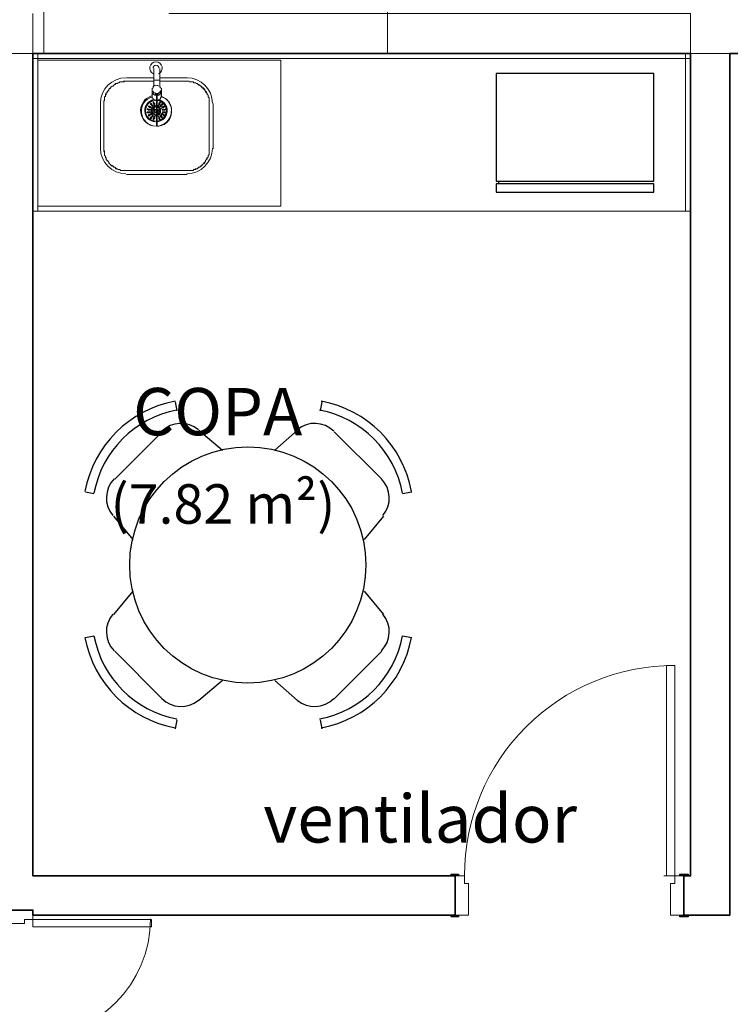
# Model space of a CAD drawing. Units: millimetres. Extents: x 0.12 to 1.17, y 0.18 to 4.59.
# Drawn here: x 0.64 to 0.67, y 1.54 to 1.59 of the extents above; entities that cross this region are included whole.
import ezdxf

# ---------------------------------------------------------------- set-up
doc = ezdxf.new("R2010")
doc.units = ezdxf.units.MM
for name, color, linetype in [('PDF_A-DOOR', 2, 'Continuous'), ('PDF_A-DOOR-FRAM', 2, 'Continuous'), ('PDF_A-FLOR', 7, 'Continuous'), ('PDF_A-WALL', 7, 'Continuous'), ('PDF_I-WALL', 7, 'Continuous'), ('PDF_P-SANR-FIXT', 7, 'Continuous'), ('PDF_Text', 7, 'Continuous')]:
    doc.layers.add(name, color=color, linetype=linetype)
doc.layers.add('PDF_T-MOV', color=7, linetype='Continuous', true_color=0x989898)
doc.styles.add('PDF Arial', font='arial.ttf')

msp = doc.modelspace()

# ---------------------------------------------------------------- linework, layer by layer
at = {"layer": 'PDF_A-DOOR', "lineweight": 9}
msp.add_lwpolyline([(0.668531404398942, 1.54516543397277), (0.668531404398942, 1.55574943397277), (0.668951404398942, 1.55574943397277), (0.668951404398942, 1.54516543397277), (0.6684054043989419, 1.54516543397277)], dxfattribs=at)
at = {"layer": 'PDF_A-DOOR', "lineweight": 25}
for points in [[(0.6576954043989419, 1.54516543397277), (0.6576954043989419, 1.54524943397277), (0.6580734043989419, 1.54524943397277), (0.6580734043989419, 1.54516543397277), (0.657905404398942, 1.54516543397277)], [(0.6694134043989419, 1.54516543397277), (0.669203404398942, 1.54516543397277), (0.669203404398942, 1.54524943397277), (0.669623404398942, 1.54524943397277), (0.669623404398942, 1.54516543397277)], [(0.6366534043989419, 1.54344343397277), (0.6366534043989419, 1.54323343397277)], [(0.657905404398942, 1.54319143397277), (0.6580734043989419, 1.54319143397277), (0.6580734043989419, 1.54310743397277), (0.6576954043989419, 1.54310743397277), (0.6576954043989419, 1.54319143397277)], [(0.669623404398942, 1.54319143397277), (0.669623404398942, 1.54310743397277), (0.669203404398942, 1.54310743397277), (0.669203404398942, 1.54319143397277), (0.6694134043989419, 1.54319143397277)]]:
    msp.add_lwpolyline(points, dxfattribs=at)
at = {"layer": 'PDF_A-DOOR', "lineweight": 9}
msp.add_lwpolyline([(0.648539404398942, 1.52515243397277, 0.4142135978835534), (0.636632404398942, 1.537059433972769, 0.4142135512366847), (0.6425754043989438, 1.54300243397277)], format="xyb", dxfattribs=at)
msp.add_lwpolyline([(0.6366534043989419, 1.54298143397277), (0.6366534043989419, 1.54260343397277), (0.6426174043989419, 1.54260343397277), (0.6426174043989419, 1.54298143397277)], close=True, dxfattribs=at)
msp.add_arc((0.66893038905095, 1.545186449320762), 0.01056298465201937, 89.999916749367, 180.0000832506323, dxfattribs=at)
at = {"layer": 'PDF_A-DOOR-FRAM', "lineweight": 18}
for points in [[(0.657905404398942, 1.54516543397277), (0.6583674043989419, 1.54516543397277), (0.6583674043989419, 1.54478743397277), (0.658577404398942, 1.54478743397277), (0.658577404398942, 1.54319143397277), (0.657905404398942, 1.54319143397277)], [(0.6694134043989419, 1.54319143397277), (0.6687414043989419, 1.54319143397277), (0.6687414043989419, 1.54478743397277), (0.668951404398942, 1.54478743397277), (0.668951404398942, 1.54516543397277), (0.6694134043989419, 1.54516543397277)], [(0.6346794043989419, 1.54319143397277), (0.6346794043989419, 1.54277143397277), (0.6362334043989419, 1.54277143397277), (0.6362334043989419, 1.54298143397277), (0.6366534043989419, 1.54298143397277), (0.6366534043989419, 1.54344343397277)]]:
    msp.add_lwpolyline(points, dxfattribs=at)
at = {"layer": 'PDF_A-FLOR', "lineweight": 9}
msp.add_lwpolyline([(0.6369054043989419, 1.58619943397277), (0.6491274043989419, 1.58619943397277), (0.6491274043989419, 1.57884943397277), (0.6369054043989419, 1.57884943397277)], dxfattribs=at)
at = {"layer": 'PDF_A-WALL', "lineweight": 9}
for points in [[(0.637199404398942, 1.60635943397277), (0.637199404398942, 1.58653543397277), (0.654503404398942, 1.58653543397277), (0.654503404398942, 1.60635943397277)], [(0.637199404398942, 1.60635943397277), (0.654503404398942, 1.60635943397277), (0.654503404398942, 1.58653543397277), (0.637199404398942, 1.58653543397277)]]:
    msp.add_lwpolyline(points, close=True, dxfattribs=at)
for points in [[(0.657905404398942, 1.54516543397277), (0.6366534043989419, 1.54516543397277), (0.6366534043989419, 1.58653543397277), (0.6366534043989419, 1.58855143397277)], [(0.6694134043989419, 1.54516543397277), (0.6697494043989419, 1.54516543397277), (0.6697494043989419, 1.58855143397277), (0.6434994043989419, 1.58855143397277)], [(0.671723404398942, 1.58653543397277), (0.6346374043989419, 1.58653543397277)], [(0.6369054043989419, 1.58653543397277), (0.6369054043989419, 1.57859743397277), (0.6366534043989419, 1.57859743397277), (0.6697494043989419, 1.57859743397277), (0.6694974043989419, 1.57859743397277), (0.6694974043989419, 1.58653543397277)], [(0.6697494043989419, 1.58628343397277), (0.6366534043989419, 1.58628343397277)]]:
    msp.add_lwpolyline(points, dxfattribs=at)
at = {"layer": 'PDF_A-WALL', "lineweight": 35}
msp.add_lwpolyline([(0.671723404398942, 1.58653543397277), (0.785543404398942, 1.58653543397277)], dxfattribs=at)
at = {"layer": 'PDF_I-WALL', "lineweight": 35}
msp.add_lwpolyline([(0.6346794043989419, 1.54344343397277), (0.6366534043989419, 1.54344343397277), (0.6366534043989419, 1.54319143397277), (0.657905404398942, 1.54319143397277), (0.657905404398942, 1.54516543397277), (0.6366534043989419, 1.54516543397277), (0.6366534043989419, 1.58653543397277), (0.6697494043989419, 1.58653543397277), (0.6697494043989419, 1.54516543397277), (0.6694134043989419, 1.54516543397277), (0.6694134043989419, 1.54319143397277), (0.671723404398942, 1.54319143397277), (0.671723404398942, 1.58653543397277)], dxfattribs=at)
at = {"layer": 'PDF_P-SANR-FIXT', "lineweight": 9}
for points in [[(0.6429954043989419, 1.58580043397277, 0.4142367897650795), (0.642848404398942, 1.585947433972839, 0.4142367899618632), (0.6427014043988968, 1.58580043397277)], [(0.642659404398942, 1.58435143397277, 0.8516334495628838), (0.6428274043989421, 1.582881433972776, -0.8433951140127427), (0.6426184707789419, 1.58440065293277)], [(0.6427584160389419, 1.58417568203277, 0.3645803911506226), (0.642323404398942, 1.58365843397277, 0.3982868177798848), (0.6428196936189424, 1.58313421307278)], [(0.642877115178942, 1.58313421307277, 0.3982868177691281), (0.6433734043989519, 1.58365843397277, 0.3645803911100759), (0.6429383927589404, 1.584175682032761)], [(0.6429114043989419, 1.58288143397277, 0.4329282891357464), (0.6436254043989419, 1.58363743397277, 0.3744299845361072), (0.643121404398947, 1.584351433972791)], [(0.642743404398942, 1.58386416845277, 0.2819930481311828), (0.6426174043989419, 1.58365843397277, 0.2045227354821802), (0.642688689738919, 1.583491541512746)], [(0.6430378966389261, 1.583790504232759, -0.1536312200853), (0.6430794043989142, 1.58365843397277, -0.3745337705465251), (0.6428694043989419, 1.58342743397277), (0.6428274043989419, 1.58342743397277), (0.6427854043989419, 1.58346943397277), (0.642743404398942, 1.58346943397277), (0.642743404398942, 1.58351143397277), (0.642701404398942, 1.58351143397277), (0.642701404398942, 1.58355343397277), (0.642701404398942, 1.58359543397277), (0.642659404398942, 1.58359543397277), (0.642659404398942, 1.58363743397277), (0.642659404398942, 1.58367943397277), (0.642701404398942, 1.58367943397277), (0.642701404398942, 1.58372143397277), (0.642701404398942, 1.58376343397277), (0.642743404398942, 1.58376343397277), (0.642743404398942, 1.58380543397277), (0.6427854043989419, 1.58380543397277), (0.6427854043989419, 1.58384743397277), (0.6428274043989419, 1.58384743397277), (0.6428694043989419, 1.58384743397277, -0.8390788805260799), (0.642881216898942, 1.58347230509277)], [(0.6428274043989419, 1.58393143397277), (0.6427854043989419, 1.58388943397277, 0.02037242411542949), (0.6427734276789416, 1.583876924272771)], [(0.642882447498942, 1.58355909431277, 0.2408938878223696), (0.6429488927588798, 1.583627877292789, 0.3944977716948064), (0.6428824474989188, 1.583757773632702)]]:
    msp.add_lwpolyline(points, format="xyb", dxfattribs=at)
for points in [[(0.642743404398942, 1.58577943397277), (0.642743404398942, 1.58548543397277), (0.642743404398942, 1.58489743397277), (0.642701404398942, 1.58485543397277), (0.642701404398942, 1.58481343397277), (0.642659404398942, 1.58477143397277), (0.642659404398942, 1.58472943397277), (0.642659404398942, 1.58435143397277), (0.642659404398942, 1.58430943397277), (0.642701404398942, 1.58426743397277), (0.642701404398942, 1.58422543397277), (0.642743404398942, 1.58422543397277), (0.6427854043989419, 1.58418343397277), (0.6428274043989419, 1.58418343397277), (0.6428694043989419, 1.58414143397277), (0.6428694043989419, 1.58288143397277), (0.6429114043989419, 1.58288143397277), (0.6429114043989419, 1.58414143397277), (0.6429534043989419, 1.58418343397277), (0.6429954043989419, 1.58418343397277), (0.643037404398942, 1.58422543397277), (0.643079404398942, 1.58426743397277), (0.643079404398942, 1.58430943397277), (0.6431214043989419, 1.58435143397277), (0.6431214043989419, 1.58472943397277), (0.6431214043989419, 1.58477143397277), (0.643079404398942, 1.58481343397277), (0.643037404398942, 1.58485543397277), (0.643037404398942, 1.58489743397277), (0.643037404398942, 1.58548543397277), (0.643037404398942, 1.58577943397277)], [(0.6408534043989419, 1.58502343397277), (0.6408114043989419, 1.58502343397277), (0.6408114043989419, 1.58498143397277), (0.6407694043989419, 1.58498143397277), (0.6407274043989419, 1.58493943397277)], [(0.641357404398942, 1.58514943397277), (0.6412734043989419, 1.58514943397277), (0.6412314043989419, 1.58514943397277), (0.6411894043989419, 1.58510743397277), (0.6411474043989419, 1.58510743397277), (0.6411054043989419, 1.58510743397277), (0.6410634043989419, 1.58510743397277), (0.641021404398942, 1.58510743397277), (0.640979404398942, 1.58506543397277), (0.640937404398942, 1.58506543397277)], [(0.642743404398942, 1.58531743397277), (0.641357404398942, 1.58531743397277)], [(0.644423404398942, 1.58531743397277), (0.643037404398942, 1.58531743397277)], [(0.6446754043989419, 1.58510743397277), (0.6446334043989419, 1.58510743397277), (0.6445914043989419, 1.58510743397277), (0.6445494043989419, 1.58510743397277), (0.6445074043989419, 1.58514943397277), (0.644423404398942, 1.58514943397277)], [(0.6449274043989419, 1.58502343397277), (0.6448854043989419, 1.58502343397277), (0.6448434043989419, 1.58506543397277), (0.644801404398942, 1.58506543397277), (0.644759404398942, 1.58506543397277)], [(0.645137404398942, 1.58489743397277), (0.645095404398942, 1.58489743397277), (0.6450534043989419, 1.58493943397277), (0.6450114043989419, 1.58493943397277), (0.6449694043989419, 1.58498143397277)], [(0.640349404398942, 1.58451943397277), (0.640349404398942, 1.58447743397277), (0.640307404398942, 1.58443543397277), (0.640307404398942, 1.58439343397277), (0.640307404398942, 1.58435143397277)], [(0.6404754043989419, 1.58472943397277), (0.6404754043989419, 1.58468743397277), (0.6404334043989419, 1.58464543397277), (0.6403914043989419, 1.58460343397277)], [(0.640643404398942, 1.58489743397277), (0.640601404398942, 1.58485543397277), (0.6405594043989419, 1.58481343397277), (0.6405174043989419, 1.58477143397277)], [(0.642659404398942, 1.58472943397277), (0.642659404398942, 1.58468743397277), (0.642659404398942, 1.58464543397277), (0.642701404398942, 1.58464543397277), (0.642701404398942, 1.58460343397277), (0.642743404398942, 1.58456143397277), (0.6427854043989419, 1.58456143397277), (0.6428274043989419, 1.58451943397277), (0.6428694043989419, 1.58451943397277), (0.6428694043989419, 1.58447743397277), (0.6428694043989419, 1.58414143397277)], [(0.642659404398942, 1.58464543397277), (0.642659404398942, 1.58460343397277), (0.642659404398942, 1.58456143397277), (0.642701404398942, 1.58451943397277), (0.642701404398942, 1.58447743397277), (0.642743404398942, 1.58447743397277), (0.6427854043989419, 1.58443543397277), (0.6428274043989419, 1.58443543397277), (0.6428694043989419, 1.58443543397277)], [(0.6428274043989419, 1.58443543397277), (0.6428274043989419, 1.58451943397277)], [(0.6429114043989419, 1.58443543397277), (0.6429534043989419, 1.58443543397277), (0.6429954043989419, 1.58443543397277), (0.643037404398942, 1.58447743397277), (0.643079404398942, 1.58451943397277), (0.643079404398942, 1.58456143397277), (0.6431214043989419, 1.58460343397277), (0.6431214043989419, 1.58464543397277)], [(0.6429534043989419, 1.58443543397277), (0.6429534043989419, 1.58451943397277), (0.6429114043989419, 1.58451943397277), (0.6429114043989419, 1.58447743397277), (0.6429114043989419, 1.58414143397277)], [(0.6429534043989419, 1.58451943397277), (0.6429954043989419, 1.58456143397277), (0.643037404398942, 1.58456143397277), (0.643037404398942, 1.58460343397277), (0.643079404398942, 1.58464543397277), (0.6431214043989419, 1.58468743397277), (0.6431214043989419, 1.58472943397277)], [(0.6453054043989419, 1.58472943397277), (0.6452634043989419, 1.58477143397277), (0.6452214043989419, 1.58477143397277), (0.645179404398942, 1.58481343397277), (0.645179404398942, 1.58485543397277)], [(0.645431404398942, 1.58451943397277), (0.6453894043989419, 1.58456143397277), (0.6453474043989419, 1.58460343397277), (0.6453474043989419, 1.58464543397277)], [(0.6400554043989419, 1.58401543397277), (0.6400554043989419, 1.58174743397277)], [(0.640265404398942, 1.58426743397277), (0.640265404398942, 1.58422543397277), (0.640265404398942, 1.58418343397277), (0.6402234043989419, 1.58414143397277), (0.6402234043989419, 1.58409943397277), (0.6402234043989419, 1.58405743397277), (0.6402234043989419, 1.58401543397277)], [(0.6425754043989419, 1.58401543397277), (0.6426174043989419, 1.58401543397277), (0.6425754043989419, 1.58401543397277), (0.6425754043989419, 1.58397343397277), (0.6426174043989419, 1.58397343397277)], [(0.6425754043989419, 1.58397343397277), (0.6425754043989419, 1.58397343397277)], [(0.6426174043989419, 1.58401543397277), (0.6426174043989419, 1.58397343397277), (0.6426174043989419, 1.58401543397277)], [(0.642701404398942, 1.58409943397277), (0.642743404398942, 1.58409943397277), (0.642743404398942, 1.58405743397277)], [(0.642701404398942, 1.58405743397277), (0.642701404398942, 1.58405743397277)], [(0.6428274043989419, 1.58443543397277), (0.6428274043989419, 1.58443543397277)], [(0.6429534043989419, 1.58443543397277), (0.6429534043989419, 1.58443543397277)], [(0.643079404398942, 1.58409943397277), (0.643079404398942, 1.58405743397277), (0.643037404398942, 1.58405743397277), (0.643037404398942, 1.58401543397277), (0.643037404398942, 1.58397343397277), (0.6429954043989419, 1.58393143397277), (0.6429954043989419, 1.58388943397277), (0.6429534043989419, 1.58388943397277), (0.6429534043989419, 1.58393143397277), (0.6429954043989419, 1.58393143397277), (0.6429954043989419, 1.58397343397277), (0.6429954043989419, 1.58401543397277), (0.6429954043989419, 1.58405743397277)], [(0.643037404398942, 1.58405743397277), (0.6429954043989419, 1.58405743397277), (0.643037404398942, 1.58405743397277), (0.643037404398942, 1.58409943397277)], [(0.643037404398942, 1.58409943397277), (0.643037404398942, 1.58409943397277)], [(0.6432054043989419, 1.58397343397277), (0.6432054043989419, 1.58401543397277), (0.6431634043989419, 1.58401543397277)], [(0.6431634043989419, 1.58401543397277), (0.6431634043989419, 1.58401543397277)], [(0.6432054043989419, 1.58397343397277), (0.6431634043989419, 1.58397343397277), (0.6432054043989419, 1.58397343397277)], [(0.6432054043989419, 1.58401543397277), (0.6432054043989419, 1.58401543397277)], [(0.6432054043989419, 1.58397343397277), (0.6432054043989419, 1.58397343397277)], [(0.645515404398942, 1.58401543397277), (0.645515404398942, 1.58409943397277), (0.645515404398942, 1.58414143397277), (0.645515404398942, 1.58418343397277), (0.645515404398942, 1.58422543397277), (0.645515404398942, 1.58426743397277), (0.645515404398942, 1.58430943397277), (0.645473404398942, 1.58435143397277), (0.645473404398942, 1.58439343397277), (0.645473404398942, 1.58443543397277)], [(0.6457254043989419, 1.58174743397277), (0.6457254043989419, 1.58401543397277)], [(0.6424494043989419, 1.58372143397277), (0.642407404398942, 1.58372143397277), (0.6424494043989419, 1.58376343397277), (0.6424494043989419, 1.58372143397277), (0.642407404398942, 1.58372143397277), (0.6424494043989419, 1.58376343397277), (0.6424494043989419, 1.58372143397277), (0.6424914043989419, 1.58372143397277), (0.6425334043989419, 1.58372143397277), (0.6425754043989419, 1.58372143397277), (0.6426174043989419, 1.58372143397277), (0.6426174043989419, 1.58367943397277), (0.6425754043989419, 1.58367943397277), (0.6425334043989419, 1.58367943397277), (0.6424914043989419, 1.58367943397277), (0.6424494043989419, 1.58367943397277), (0.6424494043989419, 1.58372143397277), (0.6424494043989419, 1.58367943397277), (0.6424914043989419, 1.58367943397277)], [(0.642407404398942, 1.58359543397277), (0.642407404398942, 1.58359543397277)], [(0.6425754043989419, 1.58355343397277), (0.6426174043989419, 1.58359543397277), (0.6425754043989419, 1.58359543397277), (0.6425334043989419, 1.58359543397277), (0.6424914043989419, 1.58359543397277), (0.6424494043989419, 1.58359543397277), (0.642407404398942, 1.58359543397277), (0.642407404398942, 1.58355343397277), (0.6424494043989419, 1.58355343397277), (0.6424914043989419, 1.58355343397277), (0.6425334043989419, 1.58355343397277), (0.6425754043989419, 1.58355343397277), (0.6426174043989419, 1.58359543397277)], [(0.6424914043989419, 1.58359543397277), (0.6424494043989419, 1.58359543397277), (0.642407404398942, 1.58359543397277)], [(0.642407404398942, 1.58355343397277), (0.642407404398942, 1.58355343397277)], [(0.6425334043989419, 1.58388943397277), (0.6425754043989419, 1.58384743397277), (0.6426174043989419, 1.58380543397277), (0.642659404398942, 1.58380543397277), (0.642659404398942, 1.58376343397277), (0.6426174043989419, 1.58376343397277), (0.6426174043989419, 1.58380543397277), (0.6425754043989419, 1.58380543397277), (0.6425334043989419, 1.58380543397277), (0.6424914043989419, 1.58384743397277), (0.6424494043989419, 1.58388943397277), (0.6424914043989419, 1.58388943397277)], [(0.6424914043989419, 1.58388943397277), (0.6424494043989419, 1.58388943397277), (0.6424914043989419, 1.58388943397277)], [(0.6424494043989419, 1.58355343397277), (0.6424494043989419, 1.58355343397277)], [(0.6424494043989419, 1.58355343397277), (0.6424494043989419, 1.58355343397277)], [(0.6424914043989419, 1.58388943397277), (0.6425334043989419, 1.58388943397277), (0.6424914043989419, 1.58388943397277)], [(0.6424914043989419, 1.58384743397277), (0.6424914043989419, 1.58384743397277)], [(0.6424914043989419, 1.58384743397277), (0.6424914043989419, 1.58384743397277)], [(0.642659404398942, 1.58351143397277), (0.6426174043989419, 1.58351143397277), (0.6425754043989419, 1.58346943397277), (0.6425334043989419, 1.58346943397277), (0.6424914043989419, 1.58346943397277), (0.6424914043989419, 1.58342743397277), (0.6424914043989419, 1.58346943397277)], [(0.6425334043989419, 1.58342743397277), (0.6424914043989419, 1.58338543397277), (0.6425334043989419, 1.58342743397277), (0.6425754043989419, 1.58342743397277), (0.6425754043989419, 1.58346943397277), (0.6426174043989419, 1.58346943397277), (0.642659404398942, 1.58346943397277), (0.642659404398942, 1.58351143397277), (0.6426174043989419, 1.58351143397277)], [(0.6425754043989419, 1.58372143397277), (0.6426174043989419, 1.58372143397277), (0.6426174043989419, 1.58367943397277)], [(0.642659404398942, 1.58380543397277), (0.642659404398942, 1.58376343397277), (0.6426174043989419, 1.58376343397277)], [(0.6426174043989419, 1.58359543397277), (0.6426174043989419, 1.58359543397277)], [(0.642701404398942, 1.58388943397277), (0.642701404398942, 1.58384743397277)], [(0.6428694043989419, 1.58372143397277), (0.6428274043989419, 1.58372143397277), (0.6428274043989419, 1.58367943397277), (0.6427854043989419, 1.58367943397277), (0.6427854043989419, 1.58363743397277), (0.6427854043989419, 1.58359543397277), (0.6428274043989419, 1.58359543397277), (0.6428274043989419, 1.58355343397277), (0.6428694043989419, 1.58355343397277)], [(0.6429114043989419, 1.58384743397277), (0.6429534043989419, 1.58384743397277), (0.6429954043989419, 1.58384743397277), (0.6429954043989419, 1.58380543397277), (0.643037404398942, 1.58380543397277), (0.643037404398942, 1.58376343397277), (0.643079404398942, 1.58376343397277), (0.643079404398942, 1.58372143397277), (0.643079404398942, 1.58367943397277), (0.643079404398942, 1.58363743397277), (0.643079404398942, 1.58359543397277), (0.643079404398942, 1.58355343397277), (0.643037404398942, 1.58351143397277), (0.643037404398942, 1.58346943397277), (0.6429954043989419, 1.58346943397277), (0.6429534043989419, 1.58346943397277), (0.6429534043989419, 1.58342743397277), (0.6429114043989419, 1.58342743397277)], [(0.6429114043989419, 1.58355343397277), (0.6429534043989419, 1.58355343397277), (0.6429534043989419, 1.58359543397277), (0.6429534043989419, 1.58363743397277), (0.6429954043989419, 1.58363743397277), (0.6429954043989419, 1.58367943397277), (0.6429534043989419, 1.58367943397277), (0.6429534043989419, 1.58372143397277), (0.6429114043989419, 1.58372143397277)], [(0.6429954043989419, 1.58388943397277), (0.6429534043989419, 1.58388943397277), (0.6429534043989419, 1.58393143397277)], [(0.643079404398942, 1.58384743397277), (0.643037404398942, 1.58384743397277), (0.643037404398942, 1.58388943397277)], [(0.6432474043989419, 1.58384743397277), (0.6432474043989419, 1.58380543397277), (0.6432054043989419, 1.58380543397277), (0.6431634043989419, 1.58380543397277), (0.6431214043989419, 1.58376343397277), (0.6431214043989419, 1.58380543397277), (0.6431634043989419, 1.58380543397277), (0.6431634043989419, 1.58384743397277), (0.6432054043989419, 1.58384743397277), (0.6432474043989419, 1.58388943397277), (0.6432894043989419, 1.58388943397277), (0.6432894043989419, 1.58384743397277)], [(0.6431214043989419, 1.58376343397277), (0.6431214043989419, 1.58380543397277)], [(0.6431214043989419, 1.58351143397277), (0.6431214043989419, 1.58351143397277)], [(0.6432474043989419, 1.58342743397277), (0.6432474043989419, 1.58338543397277), (0.6432894043989419, 1.58338543397277), (0.6432474043989419, 1.58338543397277), (0.6432474043989419, 1.58342743397277), (0.6432054043989419, 1.58342743397277), (0.6431634043989419, 1.58346943397277), (0.6431214043989419, 1.58346943397277), (0.6431214043989419, 1.58351143397277), (0.6431634043989419, 1.58351143397277), (0.6432054043989419, 1.58346943397277), (0.6432474043989419, 1.58346943397277), (0.6432894043989419, 1.58342743397277), (0.6432474043989419, 1.58346943397277)], [(0.6432894043989419, 1.58367943397277), (0.6432474043989419, 1.58367943397277), (0.6432054043989419, 1.58367943397277), (0.6431634043989419, 1.58367943397277), (0.6431634043989419, 1.58372143397277), (0.6432054043989419, 1.58372143397277), (0.6432474043989419, 1.58372143397277), (0.6432894043989419, 1.58372143397277), (0.6433314043989419, 1.58372143397277), (0.6433314043989419, 1.58376343397277), (0.6433314043989419, 1.58372143397277), (0.643373404398942, 1.58372143397277), (0.6433314043989419, 1.58372143397277)], [(0.6431634043989419, 1.58367943397277), (0.6431634043989419, 1.58372143397277), (0.6432054043989419, 1.58372143397277)], [(0.6432054043989419, 1.58355343397277), (0.6431634043989419, 1.58359543397277), (0.6432054043989419, 1.58355343397277), (0.6432474043989419, 1.58355343397277), (0.6432894043989419, 1.58355343397277), (0.6433314043989419, 1.58355343397277), (0.6432894043989419, 1.58355343397277)], [(0.6431634043989419, 1.58359543397277), (0.6431634043989419, 1.58359543397277)], [(0.6431634043989419, 1.58359543397277), (0.6432054043989419, 1.58359543397277), (0.6432474043989419, 1.58359543397277), (0.6432894043989419, 1.58359543397277), (0.6433314043989419, 1.58359543397277), (0.6432894043989419, 1.58359543397277)], [(0.6432894043989419, 1.58388943397277), (0.6432474043989419, 1.58388943397277)], [(0.6432894043989419, 1.58384743397277), (0.6432474043989419, 1.58384743397277), (0.6432894043989419, 1.58384743397277)], [(0.6432894043989419, 1.58388943397277), (0.6432894043989419, 1.58388943397277)], [(0.6432894043989419, 1.58384743397277), (0.6432894043989419, 1.58384743397277)], [(0.6432894043989419, 1.58372143397277), (0.6433314043989419, 1.58372143397277), (0.6433314043989419, 1.58376343397277)], [(0.6433314043989419, 1.58372143397277), (0.6432894043989419, 1.58367943397277), (0.6433314043989419, 1.58372143397277)], [(0.6432894043989419, 1.58359543397277), (0.6432894043989419, 1.58359543397277)], [(0.6433314043989419, 1.58376343397277), (0.6433314043989419, 1.58376343397277)], [(0.6433314043989419, 1.58372143397277), (0.643373404398942, 1.58372143397277), (0.6433314043989419, 1.58372143397277)], [(0.6433314043989419, 1.58359543397277), (0.6433314043989419, 1.58359543397277)], [(0.6433314043989419, 1.58355343397277), (0.643373404398942, 1.58355343397277), (0.6433314043989419, 1.58355343397277), (0.6433314043989419, 1.58359543397277)], [(0.6433314043989419, 1.58355343397277), (0.643373404398942, 1.58355343397277), (0.6433314043989419, 1.58355343397277)], [(0.6424494043989419, 1.58342743397277), (0.6424914043989419, 1.58338543397277), (0.6424494043989419, 1.58342743397277), (0.6424914043989419, 1.58342743397277)], [(0.6424914043989419, 1.58342743397277), (0.6424914043989419, 1.58342743397277)], [(0.6426174043989419, 1.58330143397277), (0.642659404398942, 1.58334343397277), (0.642701404398942, 1.58338543397277), (0.642701404398942, 1.58342743397277), (0.642659404398942, 1.58342743397277), (0.642659404398942, 1.58338543397277), (0.6426174043989419, 1.58334343397277), (0.6425754043989419, 1.58330143397277), (0.6425754043989419, 1.58325943397277), (0.6426174043989419, 1.58330143397277), (0.6426174043989419, 1.58325943397277), (0.6425754043989419, 1.58325943397277), (0.6425754043989419, 1.58330143397277), (0.6425754043989419, 1.58334343397277)], [(0.6425754043989419, 1.58330143397277), (0.6425754043989419, 1.58330143397277)], [(0.642701404398942, 1.58342743397277), (0.642701404398942, 1.58342743397277)], [(0.642701404398942, 1.58342743397277), (0.642701404398942, 1.58342743397277)], [(0.642743404398942, 1.58317543397277), (0.642701404398942, 1.58321743397277), (0.642743404398942, 1.58317543397277), (0.642743404398942, 1.58321743397277), (0.642743404398942, 1.58325943397277), (0.6427854043989419, 1.58325943397277), (0.6427854043989419, 1.58330143397277), (0.6427854043989419, 1.58334343397277), (0.6427854043989419, 1.58338543397277)], [(0.6428274043989419, 1.58338543397277), (0.6427854043989419, 1.58338543397277), (0.642743404398942, 1.58334343397277), (0.642743404398942, 1.58330143397277), (0.642701404398942, 1.58325943397277), (0.642701404398942, 1.58321743397277), (0.642701404398942, 1.58325943397277)], [(0.642743404398942, 1.58321743397277), (0.642743404398942, 1.58321743397277)], [(0.6427854043989419, 1.58338543397277), (0.6427854043989419, 1.58338543397277)], [(0.6428694043989419, 1.58321743397277), (0.6429114043989419, 1.58321743397277)], [(0.6429114043989419, 1.58317543397277), (0.6428694043989419, 1.58317543397277)], [(0.6429534043989419, 1.58338543397277), (0.6429954043989419, 1.58338543397277), (0.6429534043989419, 1.58338543397277), (0.6429954043989419, 1.58334343397277), (0.6429954043989419, 1.58330143397277), (0.6429954043989419, 1.58325943397277), (0.643037404398942, 1.58321743397277), (0.643037404398942, 1.58317543397277), (0.643037404398942, 1.58321743397277), (0.643079404398942, 1.58321743397277)], [(0.643037404398942, 1.58325943397277), (0.643037404398942, 1.58321743397277), (0.643079404398942, 1.58321743397277), (0.643037404398942, 1.58321743397277), (0.643037404398942, 1.58325943397277), (0.643037404398942, 1.58330143397277), (0.6429954043989419, 1.58334343397277), (0.6429954043989419, 1.58338543397277)], [(0.6429954043989419, 1.58321743397277), (0.643037404398942, 1.58321743397277), (0.643037404398942, 1.58317543397277)], [(0.6432054043989419, 1.58325943397277), (0.6432054043989419, 1.58330143397277), (0.6432054043989419, 1.58325943397277), (0.6431634043989419, 1.58325943397277), (0.6431634043989419, 1.58330143397277), (0.6431214043989419, 1.58330143397277), (0.6431214043989419, 1.58334343397277), (0.643079404398942, 1.58334343397277), (0.643079404398942, 1.58338543397277), (0.643037404398942, 1.58342743397277), (0.643079404398942, 1.58342743397277), (0.643037404398942, 1.58342743397277)], [(0.643037404398942, 1.58321743397277), (0.643037404398942, 1.58321743397277)], [(0.643079404398942, 1.58342743397277), (0.6431214043989419, 1.58342743397277), (0.6431214043989419, 1.58338543397277), (0.6431634043989419, 1.58334343397277), (0.6431634043989419, 1.58330143397277), (0.6432054043989419, 1.58330143397277), (0.6431634043989419, 1.58330143397277), (0.6431634043989419, 1.58334343397277)], [(0.643079404398942, 1.58321743397277), (0.643079404398942, 1.58321743397277)], [(0.6431634043989419, 1.58330143397277), (0.6431634043989419, 1.58330143397277)], [(0.6431634043989419, 1.58325943397277), (0.6431634043989419, 1.58330143397277)], [(0.6431634043989419, 1.58325943397277), (0.6431634043989419, 1.58325943397277)], [(0.6402234043989419, 1.58174743397277), (0.6402234043989419, 1.58170543397277), (0.6402234043989419, 1.58166343397277), (0.640265404398942, 1.58162143397277), (0.640265404398942, 1.58153743397277), (0.640265404398942, 1.58149543397277)], [(0.645515404398942, 1.58149543397277), (0.645515404398942, 1.58153743397277), (0.645515404398942, 1.58157943397277), (0.645515404398942, 1.58162143397277), (0.645515404398942, 1.58166343397277), (0.645515404398942, 1.58170543397277), (0.645515404398942, 1.58174743397277)], [(0.640307404398942, 1.58136943397277), (0.640307404398942, 1.58132743397277), (0.640307404398942, 1.58128543397277), (0.640349404398942, 1.58128543397277), (0.640349404398942, 1.58124343397277)], [(0.6404334043989419, 1.58111743397277), (0.6404754043989419, 1.58107543397277), (0.6404754043989419, 1.58103343397277), (0.6405174043989419, 1.58099143397277)], [(0.6452634043989419, 1.58099143397277), (0.6452634043989419, 1.58103343397277), (0.6453054043989419, 1.58107543397277), (0.6453474043989419, 1.58111743397277)], [(0.6453894043989419, 1.58120143397277), (0.645431404398942, 1.58124343397277), (0.645431404398942, 1.58128543397277), (0.645473404398942, 1.58132743397277), (0.645473404398942, 1.58136943397277)], [(0.640601404398942, 1.58090743397277), (0.640643404398942, 1.58090743397277), (0.640685404398942, 1.58086543397277), (0.6407274043989419, 1.58082343397277)], [(0.6408114043989419, 1.58078143397277), (0.6408534043989419, 1.58073943397277), (0.6408954043989419, 1.58073943397277), (0.640937404398942, 1.58069743397277), (0.640979404398942, 1.58069743397277)], [(0.6411054043989419, 1.58065543397277), (0.6411474043989419, 1.58065543397277), (0.6411894043989419, 1.58065543397277), (0.6412314043989419, 1.58065543397277), (0.6412734043989419, 1.58065543397277), (0.641315404398942, 1.58065543397277), (0.641357404398942, 1.58065543397277)], [(0.644423404398942, 1.58065543397277), (0.644465404398942, 1.58065543397277), (0.6445074043989419, 1.58065543397277), (0.6445494043989419, 1.58065543397277), (0.6445914043989419, 1.58065543397277), (0.6446334043989419, 1.58065543397277), (0.6446754043989419, 1.58065543397277)], [(0.644801404398942, 1.58069743397277), (0.6448434043989419, 1.58073943397277), (0.6448854043989419, 1.58073943397277), (0.6449274043989419, 1.58073943397277)], [(0.6450534043989419, 1.58082343397277), (0.645095404398942, 1.58086543397277), (0.645137404398942, 1.58086543397277), (0.645137404398942, 1.58090743397277), (0.645179404398942, 1.58090743397277)], [(0.641357404398942, 1.58044543397277), (0.644423404398942, 1.58044543397277)]]:
    msp.add_lwpolyline(points, dxfattribs=at)
for points in [[(0.642743404398942, 1.58514943397277), (0.642743404398942, 1.58519143397277), (0.6427854043989419, 1.58519143397277), (0.6428274043989419, 1.58519143397277), (0.6428694043989419, 1.58519143397277), (0.6429114043989419, 1.58519143397277), (0.6429534043989419, 1.58519143397277), (0.6429954043989419, 1.58519143397277), (0.643037404398942, 1.58519143397277), (0.643037404398942, 1.58514943397277), (0.644423404398942, 1.58514943397277), (0.644465404398942, 1.58514943397277), (0.6445074043989419, 1.58514943397277), (0.6445494043989419, 1.58510743397277), (0.6445914043989419, 1.58510743397277), (0.6446334043989419, 1.58510743397277), (0.6446754043989419, 1.58510743397277), (0.6447174043989419, 1.58510743397277), (0.644759404398942, 1.58506543397277), (0.644801404398942, 1.58506543397277), (0.6448434043989419, 1.58506543397277), (0.6448854043989419, 1.58502343397277), (0.6449274043989419, 1.58502343397277), (0.6449694043989419, 1.58498143397277), (0.6450114043989419, 1.58498143397277), (0.6450534043989419, 1.58493943397277), (0.645095404398942, 1.58489743397277), (0.645137404398942, 1.58489743397277), (0.645137404398942, 1.58485543397277), (0.645179404398942, 1.58481343397277), (0.6452214043989419, 1.58481343397277), (0.6452634043989419, 1.58477143397277), (0.6452634043989419, 1.58472943397277), (0.6453054043989419, 1.58468743397277), (0.6453474043989419, 1.58464543397277), (0.6453894043989419, 1.58460343397277), (0.6453894043989419, 1.58456143397277), (0.645431404398942, 1.58451943397277), (0.645431404398942, 1.58447743397277), (0.645473404398942, 1.58443543397277), (0.645473404398942, 1.58439343397277), (0.645473404398942, 1.58435143397277), (0.645515404398942, 1.58430943397277), (0.645515404398942, 1.58426743397277), (0.645515404398942, 1.58422543397277), (0.645515404398942, 1.58418343397277), (0.645515404398942, 1.58414143397277), (0.645515404398942, 1.58409943397277), (0.645515404398942, 1.58405743397277), (0.645515404398942, 1.58401543397277), (0.645515404398942, 1.58174743397277), (0.645515404398942, 1.58170543397277), (0.645515404398942, 1.58166343397277), (0.645515404398942, 1.58162143397277), (0.645515404398942, 1.58153743397277), (0.645515404398942, 1.58149543397277), (0.645515404398942, 1.58145343397277), (0.645473404398942, 1.58141143397277), (0.645473404398942, 1.58136943397277), (0.645473404398942, 1.58132743397277), (0.645431404398942, 1.58128543397277), (0.6453894043989419, 1.58124343397277), (0.6453894043989419, 1.58120143397277), (0.6453474043989419, 1.58115943397277), (0.6453474043989419, 1.58111743397277), (0.6453054043989419, 1.58107543397277), (0.6453054043989419, 1.58103343397277), (0.6452634043989419, 1.58099143397277), (0.6452214043989419, 1.58099143397277), (0.645179404398942, 1.58094943397277), (0.645179404398942, 1.58090743397277), (0.645137404398942, 1.58090743397277), (0.645095404398942, 1.58086543397277), (0.6450534043989419, 1.58082343397277), (0.6450114043989419, 1.58082343397277), (0.6449694043989419, 1.58078143397277), (0.6449274043989419, 1.58073943397277), (0.6448854043989419, 1.58073943397277), (0.6448434043989419, 1.58069743397277), (0.644801404398942, 1.58069743397277), (0.644759404398942, 1.58069743397277), (0.6447174043989419, 1.58065543397277), (0.6446754043989419, 1.58065543397277), (0.6446334043989419, 1.58065543397277), (0.6445914043989419, 1.58065543397277), (0.6445494043989419, 1.58065543397277), (0.6445074043989419, 1.58065543397277), (0.644423404398942, 1.58065543397277), (0.641357404398942, 1.58065543397277), (0.6412734043989419, 1.58065543397277), (0.6412314043989419, 1.58065543397277), (0.6411894043989419, 1.58065543397277), (0.6411474043989419, 1.58065543397277), (0.6411054043989419, 1.58065543397277), (0.6410634043989419, 1.58065543397277), (0.641021404398942, 1.58069743397277), (0.640979404398942, 1.58069743397277), (0.640937404398942, 1.58069743397277), (0.6408954043989419, 1.58073943397277), (0.6408534043989419, 1.58073943397277), (0.6408114043989419, 1.58073943397277), (0.6408114043989419, 1.58078143397277), (0.6407694043989419, 1.58082343397277), (0.6407274043989419, 1.58082343397277), (0.640685404398942, 1.58086543397277), (0.640643404398942, 1.58086543397277), (0.640601404398942, 1.58090743397277), (0.6405594043989419, 1.58094943397277), (0.6405174043989419, 1.58099143397277), (0.6404754043989419, 1.58103343397277), (0.6404754043989419, 1.58107543397277), (0.6404334043989419, 1.58111743397277), (0.6404334043989419, 1.58115943397277), (0.6403914043989419, 1.58115943397277), (0.640349404398942, 1.58120143397277), (0.640349404398942, 1.58124343397277), (0.640349404398942, 1.58128543397277), (0.640307404398942, 1.58132743397277), (0.640307404398942, 1.58136943397277), (0.640265404398942, 1.58141143397277), (0.640265404398942, 1.58145343397277), (0.640265404398942, 1.58149543397277), (0.640265404398942, 1.58153743397277), (0.640265404398942, 1.58157943397277), (0.6402234043989419, 1.58162143397277), (0.6402234043989419, 1.58166343397277), (0.6402234043989419, 1.58170543397277), (0.6402234043989419, 1.58174743397277), (0.6402234043989419, 1.58401543397277), (0.6402234043989419, 1.58409943397277), (0.6402234043989419, 1.58414143397277), (0.640265404398942, 1.58418343397277), (0.640265404398942, 1.58422543397277), (0.640265404398942, 1.58426743397277), (0.640265404398942, 1.58430943397277), (0.640265404398942, 1.58435143397277), (0.640307404398942, 1.58439343397277), (0.640307404398942, 1.58443543397277), (0.640307404398942, 1.58447743397277), (0.640349404398942, 1.58451943397277), (0.640349404398942, 1.58456143397277), (0.6403914043989419, 1.58456143397277), (0.6403914043989419, 1.58460343397277), (0.6404334043989419, 1.58464543397277), (0.6404754043989419, 1.58468743397277), (0.6404754043989419, 1.58472943397277), (0.6405174043989419, 1.58477143397277), (0.6405594043989419, 1.58477143397277), (0.6405594043989419, 1.58481343397277), (0.640601404398942, 1.58485543397277), (0.640643404398942, 1.58489743397277), (0.640685404398942, 1.58489743397277), (0.6407274043989419, 1.58493943397277), (0.6407694043989419, 1.58498143397277), (0.6408114043989419, 1.58502343397277), (0.6408534043989419, 1.58502343397277), (0.6408954043989419, 1.58502343397277), (0.640937404398942, 1.58506543397277), (0.640979404398942, 1.58506543397277), (0.641021404398942, 1.58510743397277), (0.6410634043989419, 1.58510743397277), (0.6411054043989419, 1.58510743397277), (0.6411474043989419, 1.58510743397277), (0.6411894043989419, 1.58510743397277), (0.6412314043989419, 1.58510743397277), (0.6412734043989419, 1.58514943397277), (0.641315404398942, 1.58514943397277), (0.641357404398942, 1.58514943397277)], [(0.6426174043989419, 1.58397343397277), (0.642659404398942, 1.58397343397277), (0.642659404398942, 1.58393143397277), (0.642701404398942, 1.58388943397277), (0.642701404398942, 1.58384743397277), (0.642659404398942, 1.58388943397277), (0.6426174043989419, 1.58393143397277)], [(0.642701404398942, 1.58401543397277), (0.642701404398942, 1.58405743397277), (0.642701404398942, 1.58409943397277), (0.642743404398942, 1.58409943397277), (0.642743404398942, 1.58405743397277), (0.6427854043989419, 1.58401543397277), (0.6427854043989419, 1.58397343397277), (0.6427854043989419, 1.58393143397277), (0.6427854043989419, 1.58388943397277), (0.642743404398942, 1.58393143397277), (0.642743404398942, 1.58397343397277), (0.642743404398942, 1.58401543397277)], [(0.643037404398942, 1.58405743397277), (0.643037404398942, 1.58409943397277), (0.643079404398942, 1.58409943397277), (0.643079404398942, 1.58405743397277)], [(0.6431214043989419, 1.58397343397277), (0.6431634043989419, 1.58401543397277), (0.6431634043989419, 1.58397343397277), (0.6431634043989419, 1.58393143397277), (0.6431214043989419, 1.58388943397277), (0.643079404398942, 1.58384743397277), (0.643037404398942, 1.58384743397277), (0.643037404398942, 1.58388943397277), (0.643079404398942, 1.58388943397277), (0.643079404398942, 1.58393143397277)], [(0.6432894043989419, 1.58342743397277), (0.6432894043989419, 1.58338543397277)]]:
    msp.add_lwpolyline(points, close=True, dxfattribs=at)
for centre, radius, start, end in [((0.6428484556843089, 1.585800399894974), 0.0003149351563068717, 294.3898772658781, 245.6101227309215), ((0.6413364283217292, 1.584036410049969), 0.001281023923024703, 90.00106998372341, 179.9989300156509), ((0.644402380476149, 1.584036410049976), 0.001281023923016377, 0.001069984021356868, 89.99893001602086), ((0.6428484043988973, 1.584708691894717), 0.0002307523680636989, 55.2349137303414, 124.7650862514965), ((0.6428484129937238, 1.58365848501096), 0.000566970923436243, 100.5468442118133, 266.8825858851429), ((0.6428484429528984, 1.583658381992945), 0.0007769275078499084, 272.2421056443466, 72.78821125315424), ((0.642848416705569, 1.583658357070251), 0.0005669417849791751, 273.117377223273, 79.45315579038828), ((0.6428484183624628, 1.583658421234944), 0.0001890139640192382, 100.0013953237423, 259.9986046311873), ((0.6428483969948521, 1.58365830908904), 0.0002308847208020794, 236.8306497048212, 255.7901475125172), ((0.642848438186692, 1.583658421418658), 0.0001050337885043611, 108.9314926625213, 251.0685073469431), ((0.6428482206496636, 1.583657597743427), 0.0002318487282763497, 66.18489934174852, 82.12512172052132), ((0.6428501304704933, 1.583660699416197), 0.0002281641843452167, 47.30826828536804, 55.16091029386198), ((0.641336428321743, 1.581768457895576), 0.001281023923024426, 180.0010699845427, 269.9989300156608), ((0.6444023804761536, 1.581768457895561), 0.00128102392301399, 270.0010699837681, 359.9989300161276)]:
    msp.add_arc(centre, radius, start, end, dxfattribs=at)
at = {"layer": 'PDF_T-MOV', "lineweight": 25}
for points in [[(0.667901404398942, 1.58010943397277), (0.667901404398942, 1.58552743397277), (0.659963404398942, 1.58552743397277), (0.659963404398942, 1.58010943397277)], [(0.667901404398942, 1.57998343397277), (0.659963404398942, 1.57998343397277), (0.659963404398942, 1.57956343397277), (0.667901404398942, 1.57956343397277)]]:
    msp.add_lwpolyline(points, close=True, dxfattribs=at)
for points in [[(0.6600894043989419, 1.58010943397277), (0.6600894043989419, 1.57998343397277)], [(0.6439194043989419, 1.56855943397277), (0.6438354043989419, 1.56902143397277)], [(0.6511854043989419, 1.56902143397277), (0.6511014043989419, 1.56855943397277)], [(0.6407694043989419, 1.56511543397277), (0.6431634043989419, 1.56750943397277)], [(0.6450114043989419, 1.56759343397277), (0.646187404398942, 1.56658543397277)], [(0.6488334043989419, 1.56658543397277), (0.649967404398942, 1.56759343397277)], [(0.6518154043989419, 1.56750943397277), (0.6542094043989419, 1.56511543397277)], [(0.639299404398942, 1.56448543397277), (0.6397194043989419, 1.56440143397277)], [(0.6552594043989419, 1.56440143397277), (0.6557214043989419, 1.56448543397277)], [(0.641693404398942, 1.56209143397277), (0.6407274043989419, 1.56326743397277)], [(0.6542934043989419, 1.56326743397277), (0.6533274043989419, 1.56209143397277)], [(0.6407274043989419, 1.55831143397277), (0.641693404398942, 1.55948743397277)], [(0.6533274043989419, 1.55948743397277), (0.6542934043989419, 1.55831143397277)], [(0.6397194043989419, 1.55721943397277), (0.639299404398942, 1.55713543397277)], [(0.6557214043989419, 1.55713543397277), (0.6552594043989419, 1.55721943397277)], [(0.6431634043989419, 1.55406943397277), (0.6407694043989419, 1.55646343397277)], [(0.6542094043989419, 1.55646343397277), (0.6518154043989419, 1.55406943397277)], [(0.646187404398942, 1.55499343397277), (0.6450114043989419, 1.55398543397277)], [(0.649967404398942, 1.55398543397277), (0.6488334043989419, 1.55499343397277)], [(0.6438354043989419, 1.55255743397277), (0.6439194043989419, 1.55301943397277)], [(0.6511014043989419, 1.55301943397277), (0.6511854043989419, 1.55255743397277)]]:
    msp.add_lwpolyline(points, dxfattribs=at)
msp.add_circle((0.647468404398942, 1.560810434132552), 0.005943027166051829, dxfattribs=at)
for centre, radius, start, end in [((0.6448644043393534, 1.563456434032358), 0.005691025926672974, 100.6182877186711, 169.3817122813263), ((0.6501144044585238, 1.56345643403235), 0.005691025926681083, 10.61828771874561, 79.38171228127723), ((0.6448644045421066, 1.563456433829604), 0.005229024110344464, 100.6182900045344, 169.3817099954457), ((0.6501144042557698, 1.5634564338296), 0.005229024110351321, 10.61829000458529, 79.38170999539412), ((0.644108404347651, 1.56656443377431), 0.001365006317677123, 49.97131519792995, 134.9999925872371), ((0.6508284044502217, 1.566564433774315), 0.001365006317670701, 45.0000074122719, 130.0286848018568), ((0.6417144045974059, 1.564170434024057), 0.001365006317672428, 135.000007412753, 220.0286848018262), ((0.6532224042004653, 1.564170434024053), 0.00136500631768472, 319.9713151986299, 44.99999258698008), ((0.641714404597397, 1.557450433921484), 0.001365006317670227, 139.9713151979485, 224.999992587527), ((0.6532224042004742, 1.557450433921487), 0.001365006317677884, 315.0000074127414, 40.02868480159709), ((0.6448644045421118, 1.558206434115938), 0.005229024110348666, 190.6182900045653, 259.381709995414), ((0.6501144042557718, 1.558206434115939), 0.005229024110347888, 280.6182900045893, 349.3817099954306), ((0.644864404339357, 1.558206433913183), 0.005691025926676555, 190.6182877186813, 259.3817122812964), ((0.6501144044585301, 1.558206433913182), 0.005691025926673111, 280.6182877186753, 349.3817122813266), ((0.6441084043476516, 1.555056434171228), 0.001365006317665284, 225.0000074126706, 310.0286848021178), ((0.650828404450221, 1.555056434171222), 0.001365006317663483, 229.9713151980972, 314.999992587822)]:
    msp.add_arc(centre, radius, start, end, dxfattribs=at)

# ---------------------------------------------------------------- texts
at = {"layer": 'PDF_Text', "attachment_point": 7, "style": 'PDF Arial'}
for s, insert, char_height in [('COPA', (0.6416934043989418, 1.566586827478629), 0.002381164816406251), ('(7.82 m²)', (0.6405594043989419, 1.562264059899528), 0.001984283970703126)]:
    msp.add_mtext(s, dxfattribs=dict(at, insert=insert, char_height=char_height))
at = {"layer": 'PDF_Text', "color": 18, "true_color": 0x260000, "insert": (0.648245404398942, 1.546091956105583), "char_height": 0.002411439720703126, "attachment_point": 7, "style": 'PDF Arial'}
msp.add_mtext('ventilador', dxfattribs=at)

doc.saveas('drawing.dxf')
